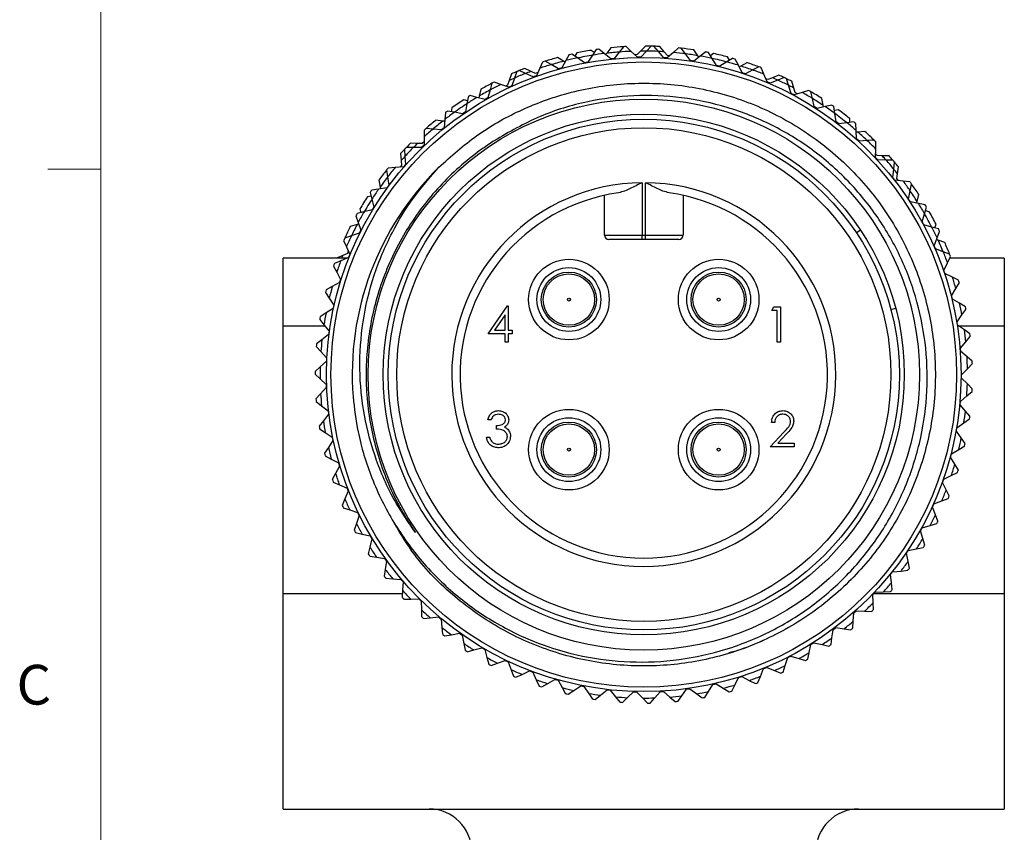
# Model space of a CAD drawing. Units: inches. Extents: x 0.4 to 16.6, y 0.2 to 10.8.
# Drawn here: x 0.4 to 2.8, y 6.5 to 8.4 of the extents above; entities that cross this region are included whole.
import ezdxf

# ---------------------------------------------------------------- set-up
doc = ezdxf.new("R2010")
doc.units = ezdxf.units.IN
doc.header["$MEASUREMENT"] = 0
doc.styles.add('SLDTEXTSTYLE0', font='TXT', dxfattribs={"width": 0.75})

msp = doc.modelspace()

# ---------------------------------------------------------------- linework, layer by layer
at = {"color": 7, "linetype": 'Continuous', "lineweight": 18}
for p, q in [((0.6263, 10.6421), (0.6263, 0.3921)), ((0.6263, 8.0796), (0.5013, 8.0796))]:
    msp.add_line(p, q, dxfattribs=at)
at = {"color": 7, "linetype": 'Continuous', "lineweight": 25}
for p, q in [((1.789, 8.3546), (1.7819, 8.3601)), ((1.7939, 8.3619), (1.7849, 8.3486)), ((1.8129, 8.3526), (1.8001, 8.3628)), ((1.8287, 8.3662), (1.8186, 8.3531)), ((1.8585, 8.3686), (1.8484, 8.3561)), ((1.8766, 8.3577), (1.8648, 8.369)), ((1.8909, 8.344), (1.8766, 8.3577)), ((1.8983, 8.358), (1.8906, 8.3499)), ((1.9098, 8.3701), (1.8983, 8.358)), ((1.9123, 8.3582), (1.8988, 8.3442)), ((1.9234, 8.3699), (1.9123, 8.3582)), ((1.9405, 8.3575), (1.9297, 8.3697)), ((1.9536, 8.3426), (1.9405, 8.3575)), ((1.9544, 8.3566), (1.9436, 8.3692)), ((1.9882, 8.3657), (1.9761, 8.3551)), ((2.0042, 8.3519), (1.9944, 8.365)), ((2.0337, 8.3473), (2.0244, 8.361)), ((1.6878, 8.3264), (1.6736, 8.3344)), ((1.7167, 8.3342), (1.7026, 8.3429)), ((1.7223, 8.3358), (1.7127, 8.3188)), ((1.7202, 8.3321), (1.7167, 8.3342)), ((1.7302, 8.3499), (1.7223, 8.3358)), ((1.7498, 8.3421), (1.7363, 8.3513)), ((1.7485, 8.3539), (1.7438, 8.3462)), ((1.7662, 8.331), (1.7498, 8.3421)), ((1.7849, 8.3486), (1.774, 8.3325)), ((1.8283, 8.3401), (1.8129, 8.3526)), ((1.8186, 8.3531), (1.8162, 8.3499)), ((1.8361, 8.3409), (1.8283, 8.3401)), ((1.8484, 8.3561), (1.8361, 8.3409)), ((1.8906, 8.3499), (1.8849, 8.3497)), ((1.8988, 8.3442), (1.8909, 8.344)), ((1.9615, 8.3421), (1.9536, 8.3426)), ((1.9617, 8.348), (1.9544, 8.3566)), ((1.9761, 8.3551), (1.9615, 8.3421)), ((1.9676, 8.3475), (1.9617, 8.348)), ((2.016, 8.336), (2.0042, 8.3519)), ((2.0238, 8.3349), (2.016, 8.336)), ((2.0394, 8.3465), (2.0238, 8.3349)), ((2.036, 8.344), (2.0337, 8.3473)), ((2.0524, 8.3562), (2.0394, 8.3465)), ((2.0672, 8.3411), (2.0585, 8.3549)), ((2.0708, 8.3524), (2.0633, 8.3472)), ((2.0776, 8.3242), (2.0672, 8.3411)), ((2.1155, 8.3412), (2.1019, 8.3327)), ((2.108, 8.3366), (2.1038, 8.3444)), ((2.129, 8.325), (2.1216, 8.3395)), ((1.6274, 8.3056), (1.6125, 8.3124)), ((1.6405, 8.3104), (1.6255, 8.3175)), ((1.6507, 8.3055), (1.6405, 8.3104)), ((1.6609, 8.3178), (1.6529, 8.3001)), ((1.6676, 8.3325), (1.6609, 8.3178)), ((1.7052, 8.3167), (1.6878, 8.3264)), ((1.7127, 8.3188), (1.7052, 8.3167)), ((1.774, 8.3325), (1.7662, 8.331)), ((2.0853, 8.3224), (2.0776, 8.3242)), ((2.1019, 8.3327), (2.0853, 8.3224)), ((2.1381, 8.3073), (2.129, 8.325)), ((2.1345, 8.3231), (2.131, 8.3212)), ((2.1491, 8.331), (2.1345, 8.3231)), ((2.1629, 8.3138), (2.1456, 8.3049)), ((2.1772, 8.3211), (2.1629, 8.3138)), ((2.1893, 8.3038), (2.1831, 8.3189)), ((1.5887, 8.2889), (1.5849, 8.2783)), ((1.5942, 8.3046), (1.5887, 8.2889)), ((1.6013, 8.2948), (1.5948, 8.2765)), ((1.6067, 8.31), (1.6013, 8.2948)), ((1.6455, 8.2974), (1.6274, 8.3056)), ((1.6529, 8.3001), (1.6455, 8.2974)), ((1.6562, 8.3075), (1.6507, 8.3055)), ((2.1456, 8.3049), (2.1381, 8.3073)), ((2.1968, 8.2854), (2.1893, 8.3038)), ((2.1989, 8.2909), (2.1937, 8.2931)), ((2.2093, 8.2952), (2.1989, 8.2909)), ((2.2221, 8.2897), (2.2041, 8.2824)), ((2.2246, 8.3016), (2.2093, 8.2952)), ((2.237, 8.2959), (2.2221, 8.2897)), ((2.2476, 8.2776), (2.2427, 8.2932)), ((1.5218, 8.2681), (1.5179, 8.252)), ((1.5438, 8.2668), (1.5388, 8.248)), ((1.548, 8.2824), (1.5438, 8.2668)), ((1.5689, 8.2798), (1.5536, 8.2853)), ((1.5876, 8.2731), (1.5689, 8.2798)), ((1.5849, 8.2783), (1.5798, 8.2759)), ((1.5948, 8.2765), (1.5876, 8.2731)), ((2.2041, 8.2824), (2.1968, 8.2854)), ((2.2536, 8.2586), (2.2476, 8.2776)), ((2.2599, 8.2711), (2.2552, 8.287)), ((2.2631, 8.2603), (2.2599, 8.2711)), ((2.2945, 8.2657), (2.2791, 8.2609)), ((1.4902, 8.2413), (1.4815, 8.2434)), ((1.4917, 8.25), (1.4889, 8.2342)), ((1.5128, 8.2492), (1.497, 8.2534)), ((1.532, 8.2441), (1.5128, 8.2492)), ((1.5179, 8.252), (1.5169, 8.2481)), ((1.5388, 8.248), (1.532, 8.2441)), ((2.2606, 8.255), (2.2536, 8.2586)), ((2.2791, 8.2609), (2.2606, 8.255)), ((2.2683, 8.2574), (2.2631, 8.2603)), ((2.3035, 8.2466), (2.2999, 8.2625)), ((2.3079, 8.2272), (2.3035, 8.2466)), ((2.3287, 8.2304), (2.3257, 8.2467)), ((1.4535, 8.2242), (1.4523, 8.2152)), ((1.4889, 8.2342), (1.4855, 8.215)), ((2.3145, 8.223), (2.3079, 8.2272)), ((2.3336, 8.2273), (2.3145, 8.223)), ((2.3294, 8.2264), (2.3287, 8.2304)), ((2.3493, 8.2308), (2.3336, 8.2273)), ((2.3566, 8.2111), (2.3544, 8.2272)), ((2.3646, 8.2199), (2.3556, 8.2182)), ((1.4325, 8.1933), (1.416, 8.1955)), ((1.4369, 8.197), (1.4351, 8.1776)), ((1.4384, 8.2131), (1.4369, 8.197)), ((1.4595, 8.214), (1.4434, 8.2168)), ((1.479, 8.2105), (1.4595, 8.214)), ((1.4855, 8.215), (1.479, 8.2105)), ((2.3594, 8.1914), (2.3566, 8.2111)), ((2.3922, 8.1903), (2.3915, 8.1992)), ((1.3883, 8.1718), (1.3882, 8.1557)), ((1.4092, 8.1744), (1.393, 8.1759)), ((1.429, 8.1726), (1.4092, 8.1744)), ((1.4351, 8.1776), (1.429, 8.1726)), ((1.4365, 8.1928), (1.4325, 8.1933)), ((2.3657, 8.1866), (2.3594, 8.1914)), ((2.385, 8.1893), (2.3657, 8.1866)), ((2.4009, 8.1915), (2.385, 8.1893)), ((2.4066, 8.1712), (2.4057, 8.1875)), ((2.4077, 8.1514), (2.4066, 8.1712)), ((1.3882, 8.1557), (1.388, 8.1362)), ((2.4108, 8.1672), (2.4068, 8.1669)), ((2.4135, 8.1461), (2.4077, 8.1514)), ((2.4274, 8.1685), (2.4108, 8.1672)), ((2.4491, 8.148), (2.433, 8.1472)), ((1.3419, 8.1264), (1.3431, 8.1104)), ((1.3625, 8.1308), (1.3462, 8.131)), ((1.3725, 8.1405), (1.3559, 8.141)), ((1.3824, 8.1307), (1.3625, 8.1308)), ((1.3838, 8.1402), (1.3725, 8.1405)), ((1.388, 8.1362), (1.3824, 8.1307)), ((1.3881, 8.1443), (1.3838, 8.1402)), ((2.433, 8.1472), (2.4135, 8.1461)), ((2.4525, 8.1074), (2.4531, 8.1273)), ((2.4531, 8.1273), (2.4535, 8.1436)), ((1.3326, 8.1164), (1.3339, 8.0999)), ((1.3431, 8.1104), (1.3445, 8.0909)), ((2.4579, 8.1017), (2.4525, 8.1074)), ((2.4566, 8.1117), (2.4527, 8.1158)), ((2.4679, 8.1114), (2.4566, 8.1117)), ((2.4773, 8.1011), (2.4579, 8.1017)), ((2.4845, 8.1109), (2.4679, 8.1114)), ((1.3196, 8.0835), (1.3033, 8.0822)), ((1.3394, 8.085), (1.3196, 8.0835)), ((1.3348, 8.0886), (1.3311, 8.0843)), ((1.3339, 8.0999), (1.3348, 8.0886)), ((1.3445, 8.0909), (1.3394, 8.085)), ((2.4934, 8.1007), (2.4773, 8.1011)), ((2.4934, 8.0599), (2.4957, 8.0797)), ((2.4957, 8.0797), (2.4975, 8.0959)), ((2.5043, 8.0687), (2.5065, 8.0851)), ((1.2994, 8.0773), (1.3019, 8.0614)), ((1.3019, 8.0614), (1.305, 8.0422)), ((2.4983, 8.0538), (2.4934, 8.0599)), ((2.5028, 8.0575), (2.5043, 8.0687)), ((2.5064, 8.0528), (2.5028, 8.0575)), ((1.2808, 8.0327), (1.2647, 8.0301)), ((1.3004, 8.0358), (1.2808, 8.0327)), ((1.2812, 8.0536), (1.2843, 8.0373)), ((1.2843, 8.0373), (1.285, 8.0334)), ((1.305, 8.0422), (1.3004, 8.0358)), ((1.9021, 8.0478), (1.9021, 7.9238)), ((1.91, 7.9238), (1.91, 8.0478)), ((2.5177, 8.0516), (2.4983, 8.0538)), ((2.5337, 8.0497), (2.5177, 8.0516)), ((2.5342, 8.0286), (2.5374, 8.0446)), ((1.2633, 8.0163), (1.2545, 8.0147)), ((1.2611, 8.0249), (1.265, 8.0092)), ((1.265, 8.0092), (1.2697, 7.9903)), ((1.8136, 7.9238), (1.8136, 8.0181)), ((1.9986, 8.0181), (1.9986, 7.9238)), ((2.5303, 8.0091), (2.5342, 8.0286)), ((2.5346, 8.0026), (2.5303, 8.0091)), ((2.5505, 8.0035), (2.5544, 8.0197)), ((1.2367, 7.9858), (1.2393, 7.9771)), ((1.2697, 7.9903), (1.2656, 7.9836)), ((2.5537, 7.9988), (2.5346, 8.0026)), ((2.5496, 7.9996), (2.5505, 8.0035)), ((2.5695, 7.9956), (2.5537, 7.9988)), ((2.5682, 7.9745), (2.5728, 7.9902)), ((1.2274, 7.9694), (1.2326, 7.9542)), ((1.2464, 7.9788), (1.2305, 7.9749)), ((1.2656, 7.9836), (1.2464, 7.9788)), ((2.5627, 7.9555), (2.5682, 7.9745)), ((2.5791, 7.9794), (2.5702, 7.9815)), ((1.2301, 7.949), (1.2142, 7.9443)), ((1.234, 7.9501), (1.2301, 7.949)), ((1.2326, 7.9542), (1.2389, 7.9357)), ((2.5665, 7.9486), (2.5627, 7.9555)), ((2.5852, 7.9432), (2.5665, 7.9486)), ((2.6007, 7.9387), (2.5852, 7.9432)), ((2.5922, 7.9411), (2.5952, 7.9496)), ((1.2166, 7.9223), (1.2011, 7.917)), ((1.2354, 7.9286), (1.2166, 7.9223)), ((1.2389, 7.9357), (1.2354, 7.9286)), ((1.8136, 7.9238), (1.9021, 7.9238)), ((1.9021, 7.9238), (1.91, 7.9238)), ((1.9021, 7.914), (1.9021, 7.9238)), ((1.91, 7.914), (1.91, 7.9238)), ((1.91, 7.9238), (1.9986, 7.9238)), ((2.407, 7.9299), (2.4167, 7.9363)), ((2.5906, 7.8992), (2.5977, 7.9178)), ((2.5977, 7.9178), (2.6035, 7.933)), ((1.1985, 7.9113), (1.2049, 7.8965)), ((1.2049, 7.8965), (1.2127, 7.8787)), ((1.9021, 7.914), (1.8234, 7.914)), ((1.91, 7.914), (1.9021, 7.914)), ((1.9887, 7.914), (1.91, 7.914)), ((2.5938, 7.8921), (2.5906, 7.8992)), ((2.5999, 7.9125), (2.5961, 7.9138)), ((2.6155, 7.9069), (2.5999, 7.9125)), ((1.2069, 7.8701), (1.0561, 7.8701)), ((1.0561, 7.7102), (1.0561, 7.8701)), ((1.1968, 7.8764), (1.1816, 7.8701)), ((1.2098, 7.8714), (1.1916, 7.8634)), ((1.1943, 7.8701), (1.1968, 7.8764)), ((1.2072, 7.8807), (1.1968, 7.8764)), ((1.2095, 7.8861), (1.2072, 7.8807)), ((1.2127, 7.8787), (1.2098, 7.8714)), ((2.612, 7.8851), (2.5938, 7.8921)), ((2.627, 7.8794), (2.612, 7.8851)), ((2.6222, 7.8588), (2.6293, 7.8735)), ((2.7561, 7.8701), (2.6277, 7.8701)), ((2.7561, 7.8701), (2.7561, 7.7102)), ((1.1745, 7.851), (1.1822, 7.8368)), ((1.1916, 7.8634), (1.1766, 7.8569)), ((2.6136, 7.8409), (2.6222, 7.8588)), ((1.1822, 7.8368), (1.1914, 7.8197)), ((2.6162, 7.8335), (2.6136, 7.8409)), ((2.6338, 7.825), (2.6162, 7.8335)), ((2.6483, 7.818), (2.6338, 7.825)), ((1.1717, 7.8027), (1.1573, 7.795)), ((1.1891, 7.8121), (1.1717, 7.8027)), ((1.1914, 7.8197), (1.1891, 7.8121)), ((2.6418, 7.7979), (2.6501, 7.812)), ((1.1557, 7.7889), (1.1645, 7.7754)), ((2.6317, 7.7808), (2.6418, 7.7979)), ((2.6337, 7.7732), (2.6317, 7.7808)), ((1.1645, 7.7754), (1.1751, 7.7591)), ((1.1751, 7.7591), (1.1735, 7.7514)), ((1.5395, 7.6911), (1.585, 7.7573)), ((1.585, 7.7573), (1.5865, 7.7573)), ((1.5865, 7.7573), (1.5865, 7.6996)), ((2.2081, 7.7466), (2.213, 7.7552)), ((2.213, 7.7552), (2.2284, 7.7552)), ((2.2284, 7.7552), (2.2284, 7.6718)), ((2.6505, 7.7633), (2.6337, 7.7732)), ((2.6643, 7.7551), (2.6505, 7.7633)), ((1.1569, 7.7405), (1.1432, 7.7316)), ((1.1735, 7.7514), (1.1569, 7.7405)), ((1.579, 7.7358), (1.5542, 7.6996)), ((1.579, 7.6996), (1.579, 7.7358)), ((2.2209, 7.7466), (2.2081, 7.7466)), ((2.2209, 7.6718), (2.2209, 7.7466)), ((2.4887, 7.7485), (2.5, 7.7515)), ((2.6447, 7.7194), (2.6562, 7.7357)), ((2.6562, 7.7357), (2.6656, 7.749)), ((1.0561, 7.7102), (1.1539, 7.7102)), ((1.0561, 7.0785), (1.0561, 7.7102)), ((1.1421, 7.7254), (1.152, 7.7127)), ((1.152, 7.7127), (1.164, 7.6973)), ((2.646, 7.7117), (2.6447, 7.7194)), ((2.6619, 7.7004), (2.646, 7.7117)), ((2.6481, 7.7102), (2.7561, 7.7102)), ((2.7561, 7.7102), (2.7561, 7.0785)), ((1.163, 7.6895), (1.1473, 7.6773)), ((1.164, 7.6973), (1.163, 7.6895)), ((1.579, 7.6911), (1.5395, 7.6911)), ((1.5542, 7.6996), (1.579, 7.6996)), ((1.579, 7.6718), (1.579, 7.6911)), ((1.5865, 7.6996), (1.5961, 7.6996)), ((1.5961, 7.6911), (1.5865, 7.6911)), ((1.5865, 7.6911), (1.5865, 7.6718)), ((1.5961, 7.6996), (1.5961, 7.6911)), ((2.6751, 7.6911), (2.6619, 7.7004)), ((2.6653, 7.6724), (2.6758, 7.6849)), ((1.1339, 7.661), (1.1448, 7.6492)), ((1.1473, 7.6773), (1.1344, 7.6673)), ((1.5865, 7.6718), (1.579, 7.6718)), ((2.2284, 7.6718), (2.2209, 7.6718)), ((2.6525, 7.6572), (2.6653, 7.6724)), ((1.1448, 7.6492), (1.158, 7.6349)), ((2.6532, 7.6494), (2.6525, 7.6572)), ((2.6681, 7.6368), (2.6532, 7.6494)), ((1.1577, 7.627), (1.1431, 7.6135)), ((1.158, 7.6349), (1.1577, 7.627)), ((2.6804, 7.6264), (2.6681, 7.6368)), ((2.6691, 7.6086), (2.6806, 7.6202)), ((1.1431, 7.6135), (1.1311, 7.6025)), ((1.1311, 7.5962), (1.1429, 7.5853)), ((2.6551, 7.5945), (2.6691, 7.6086)), ((2.6551, 7.5866), (2.6551, 7.5945)), ((1.1429, 7.5853), (1.1573, 7.5721)), ((1.1573, 7.5721), (1.1576, 7.5643)), ((2.6689, 7.5729), (2.6551, 7.5866)), ((2.6803, 7.5615), (2.6689, 7.5729)), ((1.1442, 7.5496), (1.1332, 7.5376)), ((1.1576, 7.5643), (1.1442, 7.5496)), ((2.6524, 7.5318), (2.6676, 7.5447)), ((2.6676, 7.5447), (2.68, 7.5553)), ((1.1337, 7.5313), (1.1464, 7.5215)), ((1.1464, 7.5215), (1.1618, 7.5096)), ((2.6518, 7.524), (2.6524, 7.5318)), ((2.6644, 7.5091), (2.6518, 7.524)), ((1.1628, 7.5018), (1.1507, 7.486)), ((1.1618, 7.5096), (1.1628, 7.5018)), ((2.6748, 7.4969), (2.6644, 7.5091)), ((1.1507, 7.486), (1.1407, 7.4731)), ((1.546, 7.4887), (1.5385, 7.4887)), ((1.5588, 7.4663), (1.5588, 7.4748)), ((2.2147, 7.4823), (2.2072, 7.4823)), ((2.6445, 7.4696), (2.6607, 7.4811)), ((2.6607, 7.4811), (2.674, 7.4906)), ((1.1417, 7.4669), (1.1552, 7.4582)), ((1.1552, 7.4582), (1.1716, 7.4476)), ((2.204, 7.4246), (2.2364, 7.4591)), ((2.2427, 7.4554), (2.2219, 7.4332)), ((2.6432, 7.4618), (2.6445, 7.4696)), ((2.6545, 7.446), (2.6432, 7.4618)), ((1.1733, 7.4399), (1.1625, 7.4232)), ((1.1716, 7.4476), (1.1733, 7.4399)), ((1.5353, 7.4471), (1.5428, 7.4471)), ((2.2219, 7.4332), (2.2607, 7.4332)), ((2.2607, 7.4332), (2.2607, 7.4246)), ((2.6639, 7.4329), (2.6545, 7.446)), ((1.1625, 7.4232), (1.1536, 7.4095)), ((2.2607, 7.4246), (2.204, 7.4246)), ((2.6295, 7.4006), (2.6314, 7.4083)), ((2.6314, 7.4083), (2.6485, 7.4184)), ((2.6485, 7.4184), (2.6626, 7.4267)), ((1.1551, 7.4034), (1.1693, 7.3958)), ((1.1693, 7.3958), (1.1865, 7.3867)), ((1.1865, 7.3867), (1.1888, 7.3791)), ((2.6394, 7.3839), (2.6295, 7.4006)), ((2.6477, 7.37), (2.6394, 7.3839)), ((1.1795, 7.3616), (1.1718, 7.3472)), ((1.1888, 7.3791), (1.1795, 7.3616)), ((2.6311, 7.3569), (2.6458, 7.364)), ((1.1738, 7.3412), (1.1886, 7.3349)), ((2.6107, 7.3408), (2.6133, 7.3482)), ((2.6192, 7.3233), (2.6107, 7.3408)), ((2.6133, 7.3482), (2.6311, 7.3569)), ((1.1886, 7.3349), (1.2065, 7.3272)), ((1.2094, 7.3199), (1.2015, 7.3016)), ((1.2065, 7.3272), (1.2094, 7.3199)), ((2.6262, 7.3088), (2.6192, 7.3233)), ((1.2015, 7.3016), (1.1951, 7.2866)), ((2.5869, 7.2827), (2.5901, 7.2899)), ((2.5901, 7.2899), (2.6086, 7.2971)), ((2.6086, 7.2971), (2.6239, 7.3029)), ((1.1976, 7.2809), (1.2129, 7.2758)), ((1.2129, 7.2758), (1.2314, 7.2696)), ((1.2314, 7.2696), (1.2349, 7.2625)), ((2.5939, 7.2645), (2.5869, 7.2827)), ((1.2286, 7.2437), (1.2234, 7.2282)), ((1.2349, 7.2625), (1.2286, 7.2437)), ((2.5812, 7.2393), (2.5969, 7.2439)), ((2.5997, 7.2495), (2.5939, 7.2645)), ((1.2264, 7.2227), (1.242, 7.2189)), ((2.5584, 7.2268), (2.5622, 7.2337)), ((2.5639, 7.2081), (2.5584, 7.2268)), ((2.5622, 7.2337), (2.5812, 7.2393)), ((1.242, 7.2189), (1.261, 7.2143)), ((1.2651, 7.2075), (1.2604, 7.1882)), ((1.261, 7.2143), (1.2651, 7.2075)), ((2.5684, 7.1927), (2.5639, 7.2081)), ((1.2604, 7.1882), (1.2565, 7.1724)), ((2.5253, 7.1735), (2.5296, 7.1801)), ((2.5292, 7.1544), (2.5253, 7.1735)), ((2.5296, 7.1801), (2.5491, 7.1841)), ((2.5491, 7.1841), (2.5651, 7.1873)), ((1.2599, 7.1671), (1.2758, 7.1646)), ((1.2758, 7.1646), (1.2951, 7.1616)), ((1.2951, 7.1616), (1.2997, 7.1553)), ((1.2997, 7.1553), (1.2967, 7.1356)), ((2.5324, 7.1387), (2.5292, 7.1544)), ((1.2967, 7.1356), (1.2941, 7.1195)), ((2.4879, 7.1232), (2.4927, 7.1294)), ((2.4927, 7.1294), (2.5125, 7.1317)), ((2.5125, 7.1317), (2.5287, 7.1336)), ((1.298, 7.1146), (1.3141, 7.1134)), ((1.3141, 7.1134), (1.3335, 7.112)), ((1.3335, 7.112), (1.3387, 7.1061)), ((1.3387, 7.1061), (1.3372, 7.0863)), ((2.4901, 7.1038), (2.4879, 7.1232)), ((2.492, 7.0879), (2.4901, 7.1038)), ((1.3372, 7.0863), (1.3361, 7.07)), ((2.4463, 7.0762), (2.4517, 7.0819)), ((2.4517, 7.0819), (2.4716, 7.0826)), ((2.4716, 7.0826), (2.4879, 7.0831)), ((1.0561, 6.5701), (1.0561, 7.0785)), ((1.0561, 7.0785), (1.3367, 7.0785)), ((1.3404, 7.0654), (1.3565, 7.0656)), ((1.3565, 7.0656), (1.3759, 7.0658)), ((1.3759, 7.0658), (1.3816, 7.0603)), ((1.3816, 7.0603), (1.3818, 7.0404)), ((2.447, 7.0567), (2.4463, 7.0762)), ((2.4486, 7.0785), (2.7561, 7.0785)), ((2.7561, 7.0785), (2.7561, 6.5701)), ((1.3818, 7.0404), (1.382, 7.0241)), ((2.401, 7.0328), (2.4069, 7.0381)), ((2.4069, 7.0381), (2.4267, 7.0371)), ((2.4267, 7.0371), (2.443, 7.0362)), ((2.4475, 7.0406), (2.447, 7.0567)), ((1.3867, 7.0199), (1.4027, 7.0214)), ((1.4027, 7.0214), (1.4221, 7.0233)), ((1.4221, 7.0233), (1.4282, 7.0183)), ((1.4282, 7.0183), (1.4301, 6.9985)), ((2.3992, 6.9972), (2.4, 7.0133)), ((2.4, 7.0133), (2.401, 7.0328)), ((1.4301, 6.9985), (1.4316, 6.9823)), ((2.3496, 6.974), (2.3522, 6.9933)), ((2.3522, 6.9933), (2.3585, 6.9981)), ((2.3585, 6.9981), (2.3782, 6.9954)), ((2.3782, 6.9954), (2.3943, 6.9933)), ((1.4366, 6.9784), (1.4525, 6.9813)), ((1.4525, 6.9813), (1.4716, 6.9848)), ((1.4716, 6.9848), (1.4781, 6.9803)), ((1.4781, 6.9803), (1.4817, 6.9608)), ((2.3475, 6.9581), (2.3496, 6.974)), ((1.4817, 6.9608), (1.4846, 6.9447)), ((1.4899, 6.9413), (1.5054, 6.9455)), ((1.5054, 6.9455), (1.5242, 6.9506)), ((1.5242, 6.9506), (1.531, 6.9467)), ((1.531, 6.9467), (1.5362, 6.9275)), ((2.2961, 6.9391), (2.3003, 6.9581)), ((2.3003, 6.9581), (2.3069, 6.9623)), ((2.3069, 6.9623), (2.3263, 6.958)), ((2.3263, 6.958), (2.3423, 6.9545)), ((1.5362, 6.9275), (1.5405, 6.9117)), ((1.5612, 6.9143), (1.5795, 6.9209)), ((1.5795, 6.9209), (1.5866, 6.9176)), ((1.5866, 6.9176), (1.5934, 6.8989)), ((2.2398, 6.9088), (2.2456, 6.9274)), ((2.2456, 6.9274), (2.2526, 6.931)), ((2.2526, 6.931), (2.2716, 6.9251)), ((2.2716, 6.9251), (2.2871, 6.9203)), ((2.2926, 6.9234), (2.2961, 6.9391)), ((1.546, 6.9088), (1.5612, 6.9143)), ((1.5934, 6.8989), (1.5989, 6.8835)), ((1.6193, 6.8878), (1.637, 6.8959)), ((1.637, 6.8959), (1.6444, 6.8932)), ((2.1812, 6.8832), (2.1886, 6.9013)), ((2.1886, 6.9013), (2.1958, 6.9043)), ((2.1958, 6.9043), (2.2142, 6.8969)), ((2.2142, 6.8969), (2.2293, 6.8907)), ((2.235, 6.8934), (2.2398, 6.9088)), ((1.6047, 6.8811), (1.6193, 6.8878)), ((1.6444, 6.8932), (1.6527, 6.8752)), ((1.6527, 6.8752), (1.6596, 6.8603)), ((1.6795, 6.8663), (1.6965, 6.8759)), ((1.6965, 6.8759), (1.7041, 6.8738)), ((1.7041, 6.8738), (1.7139, 6.8565)), ((2.1207, 6.8627), (2.1295, 6.8801)), ((2.1295, 6.8801), (2.137, 6.8825)), ((2.137, 6.8825), (2.1547, 6.8735)), ((2.1547, 6.8735), (2.1693, 6.8662)), ((2.1752, 6.8683), (2.1812, 6.8832)), ((1.6655, 6.8584), (1.6795, 6.8663)), ((1.7139, 6.8565), (1.7219, 6.8423)), ((1.728, 6.8408), (1.7413, 6.8499)), ((1.7413, 6.8499), (1.7574, 6.8609)), ((1.7574, 6.8609), (1.7651, 6.8594)), ((1.7651, 6.8594), (1.7763, 6.843)), ((1.8043, 6.8387), (1.8194, 6.851)), ((1.8194, 6.851), (1.8272, 6.8502)), ((1.8272, 6.8502), (1.8397, 6.8348)), ((1.9956, 6.8372), (2.0071, 6.8528)), ((2.0071, 6.8528), (2.0149, 6.854)), ((2.0149, 6.854), (2.0309, 6.8422)), ((2.0587, 6.8473), (2.0689, 6.8639)), ((2.0689, 6.8639), (2.0766, 6.8657)), ((2.0766, 6.8657), (2.0935, 6.8553)), ((2.0935, 6.8553), (2.1073, 6.8467)), ((2.1134, 6.8483), (2.1207, 6.8627)), ((1.7763, 6.843), (1.7855, 6.8295)), ((1.7918, 6.8286), (1.8043, 6.8387)), ((1.8397, 6.8348), (1.85, 6.8221)), ((1.8563, 6.8217), (1.8679, 6.8329)), ((1.8679, 6.8329), (1.8819, 6.8464)), ((1.8819, 6.8464), (1.8898, 6.8462)), ((1.8898, 6.8462), (1.9036, 6.8319)), ((1.9036, 6.8319), (1.9149, 6.8201)), ((1.9212, 6.8202), (1.9318, 6.8323)), ((1.9318, 6.8323), (1.9447, 6.847)), ((1.9447, 6.847), (1.9525, 6.8475)), ((1.9525, 6.8475), (1.9675, 6.8344)), ((1.9675, 6.8344), (1.9797, 6.8236)), ((1.986, 6.8242), (1.9956, 6.8372)), ((2.0309, 6.8422), (2.044, 6.8325)), ((2.0502, 6.8336), (2.0587, 6.8473)), ((1.0561, 6.5701), (2.7561, 6.5701))]:
    msp.add_line(p, q, dxfattribs=at)
for centre, radius in [((1.9061, 7.5951), 0.748), ((1.9061, 7.5951), 0.7375), ((1.9061, 7.5951), 0.65), ((1.9061, 7.5951), 0.6142), ((1.9061, 7.5951), 0.6025), ((1.9061, 7.5951), 0.5825), ((1.7295, 7.7721), 0.095), ((1.7295, 7.7721), 0.0753), ((2.0826, 7.7721), 0.095), ((2.0826, 7.7721), 0.0753), ((1.7295, 7.7721), 0.065), ((1.7295, 7.7721), 0.0605), ((2.0826, 7.7721), 0.065), ((2.0826, 7.7721), 0.0605), ((1.7295, 7.7721), 0.0035), ((2.0826, 7.7721), 0.0035), ((1.7295, 7.4181), 0.095), ((2.0826, 7.4181), 0.095), ((1.7295, 7.4181), 0.0753), ((1.7295, 7.4181), 0.065), ((1.7295, 7.4181), 0.0605), ((2.0826, 7.4181), 0.0753), ((2.0826, 7.4181), 0.065), ((2.0826, 7.4181), 0.0605), ((1.7295, 7.4181), 0.0035), ((2.0826, 7.4181), 0.0035)]:
    msp.add_circle(centre, radius, dxfattribs=at)
for centre, radius, start, end in [((1.9061, 7.5951), 0.775, 99.2201, 101.7268), ((1.9061, 7.5951), 0.775, 97.8542, 98.319), ((1.9061, 7.5951), 0.775, 93.5244, 95.7268), ((1.9061, 7.5951), 0.7632, 92.2142, 94.3343), ((1.9061, 7.5951), 0.775, 93.0542, 93.519), ((1.9061, 7.5951), 0.763, 89.3527, 90.5806), ((1.9061, 7.5951), 0.775, 88.7309, 89.7268), ((1.9061, 7.5951), 0.7632, 87.4142, 89.5343), ((1.9061, 7.5951), 0.775, 88.2542, 88.719), ((1.9061, 7.5951), 0.775, 87.2201, 88.2418), ((1.9061, 7.5951), 0.763, 86.3663, 87.5979), ((1.9061, 7.5951), 0.775, 83.4542, 83.919), ((1.9061, 7.5951), 0.775, 81.2201, 83.4491), ((1.9061, 7.5951), 0.775, 107.4542, 107.919), ((1.9061, 7.5951), 0.775, 105.2201, 107.4491), ((1.9061, 7.5951), 0.763, 104.3663, 106.8082), ((1.9061, 7.5951), 0.7632, 101.8142, 103.9343), ((1.9061, 7.5951), 0.775, 102.6542, 103.119), ((1.9061, 7.5951), 0.763, 98.9446, 102.0126), ((1.9061, 7.5951), 0.7632, 97.0142, 99.1343), ((1.9061, 7.5951), 0.763, 94.152, 96.5806), ((1.9061, 7.5951), 0.7632, 82.6142, 84.7343), ((1.9061, 7.5951), 0.763, 80.3663, 82.7986), ((1.9061, 7.5951), 0.7632, 77.8142, 79.9343), ((1.9061, 7.5951), 0.775, 78.6542, 79.119), ((1.9061, 7.5951), 0.763, 74.9446, 78.0065), ((1.9061, 7.5951), 0.775, 75.2201, 77.7268), ((1.9061, 7.5951), 0.775, 73.8542, 74.319), ((1.9061, 7.5951), 0.775, 112.2542, 112.719), ((1.9061, 7.5951), 0.775, 111.2201, 112.2418), ((1.9061, 7.5951), 0.763, 110.3663, 111.6073), ((1.9061, 7.5951), 0.7632, 106.6142, 108.7343), ((1.9061, 7.5951), 0.7632, 73.0142, 75.1343), ((1.9061, 7.5951), 0.763, 70.152, 72.5806), ((1.9061, 7.5951), 0.775, 69.5244, 71.7268), ((1.9061, 7.5951), 0.7632, 68.2142, 70.3343), ((1.9061, 7.5951), 0.775, 69.0542, 69.519), ((1.9061, 7.5951), 0.763, 113.3527, 114.5806), ((1.9061, 7.5951), 0.775, 112.7309, 113.7268), ((1.9061, 7.5951), 0.7632, 111.4142, 113.5343), ((1.9061, 7.5951), 0.763, 65.3527, 66.5806), ((1.9061, 7.5951), 0.7632, 63.4142, 65.5343), ((1.9061, 7.5951), 0.775, 64.7309, 65.7268), ((1.9061, 7.5951), 0.775, 64.2542, 64.719), ((1.9061, 7.5951), 0.775, 63.2201, 64.2542), ((1.9061, 7.5951), 0.763, 118.152, 120.5806), ((1.9061, 7.5951), 0.775, 117.5244, 119.7268), ((1.9061, 7.5951), 0.7632, 116.2142, 118.3343), ((1.9061, 7.5951), 0.775, 117.0542, 117.519), ((1.9061, 7.5951), 0.763, 62.3663, 63.5979), ((1.9061, 7.5951), 0.775, 59.4542, 59.919), ((1.9061, 7.5951), 0.775, 123.2201, 125.7268), ((1.9061, 7.5951), 0.7632, 121.0142, 123.1343), ((1.9061, 7.5951), 0.775, 121.8542, 122.319), ((1.9061, 7.5951), 0.7632, 58.6142, 60.7343), ((1.9061, 7.5951), 0.775, 57.2201, 59.4491), ((1.9061, 7.5951), 0.763, 56.3663, 58.7986), ((1.9061, 7.5951), 0.763, 122.9446, 126.0065), ((1.9061, 7.5951), 0.7632, 53.8142, 55.9343), ((1.9061, 7.5951), 0.775, 54.6542, 55.119), ((1.9061, 7.5951), 0.775, 51.2201, 53.7268), ((1.9061, 7.5951), 0.775, 129.2201, 131.4491), ((1.9061, 7.5951), 0.7632, 125.8142, 127.9343), ((1.9061, 7.5951), 0.775, 126.6542, 127.119), ((1.9061, 7.5951), 0.763, 50.9446, 54.0065), ((1.9061, 7.5951), 0.7632, 130.6142, 132.7343), ((1.9061, 7.5951), 0.775, 131.4542, 131.919), ((1.9061, 7.5951), 0.763, 128.3663, 130.7986), ((1.9061, 7.5951), 0.7632, 49.0142, 51.1343), ((1.9061, 7.5951), 0.775, 49.8542, 50.319), ((1.9061, 7.5951), 0.763, 46.152, 48.5806), ((1.9061, 7.5951), 0.775, 45.5244, 47.7268), ((1.9061, 7.5951), 0.775, 45.0542, 45.519), ((1.9061, 7.5951), 0.775, 136.7309, 137.7268), ((1.9061, 7.5951), 0.775, 136.2542, 136.719), ((1.9061, 7.5951), 0.7632, 135.4142, 137.5343), ((1.9061, 7.5951), 0.775, 135.2201, 136.2418), ((1.9061, 7.5951), 0.763, 134.3663, 135.5979), ((1.9061, 7.5951), 0.7632, 44.2142, 46.3343), ((1.9061, 7.5951), 0.763, 137.3527, 138.5806), ((1.9061, 7.5951), 0.763, 41.3527, 42.5806), ((1.9061, 7.5951), 0.775, 40.719, 41.7268), ((1.9061, 7.5951), 0.6875, 134.6348, 184.3877), ((1.9061, 7.5951), 0.775, 141.0542, 141.519), ((1.9061, 7.5951), 0.7632, 140.2142, 142.3343), ((1.9061, 7.5951), 0.7632, 39.4142, 41.5343), ((1.9061, 7.5951), 0.775, 40.2542, 40.719), ((1.9061, 7.5951), 0.763, 38.3663, 39.5979), ((1.9061, 7.5951), 0.775, 39.2201, 40.2542), ((1.9061, 7.5951), 0.775, 141.5244, 143.7268), ((1.9061, 7.5951), 0.763, 142.152, 144.5806), ((1.9061, 7.5951), 0.7632, 145.0142, 147.1343), ((1.9061, 7.5951), 0.4527, 90.4958, 89.5042), ((1.9061, 7.5951), 0.7632, 34.6142, 36.7343), ((1.9061, 7.5951), 0.775, 35.4542, 35.919), ((1.9061, 7.5951), 0.775, 33.2201, 35.4491), ((1.9061, 7.5951), 0.775, 147.2201, 149.7268), ((1.9061, 7.5951), 0.763, 146.9446, 150.0065), ((1.9061, 7.5951), 0.775, 145.8542, 146.319), ((1.9061, 7.5951), 0.433, 97.9109, 82.0891), ((1.9061, 7.5951), 0.763, 32.3663, 34.7986), ((1.9061, 7.5951), 0.7632, 29.8142, 31.9343), ((1.9061, 7.5951), 0.775, 30.6542, 31.119), ((1.9061, 7.5951), 0.775, 150.6542, 151.119), ((1.9061, 7.5951), 0.7632, 149.8142, 151.9343), ((1.9061, 7.5951), 0.763, 26.9446, 30.0065), ((1.9061, 7.5951), 0.775, 27.2201, 29.7268), ((1.9061, 7.5951), 0.775, 153.2201, 155.4491), ((1.9061, 7.5951), 0.763, 152.3663, 154.7986), ((1.9061, 7.5951), 0.7632, 25.0142, 27.1343), ((1.9061, 7.5951), 0.775, 155.4542, 155.919), ((1.9061, 7.5951), 0.7632, 154.6142, 156.7343), ((1.8234, 7.9238), 0.00984, 180, 270), ((1.9887, 7.9238), 0.00984, 270, 0), ((1.9061, 7.5951), 0.775, 25.8542, 26.319), ((1.9061, 7.5951), 0.763, 22.152, 24.5806), ((1.9061, 7.5951), 0.775, 21.519, 23.7268), ((1.9061, 7.5951), 0.7632, 20.2142, 22.3343), ((1.9061, 7.5951), 0.775, 21.0542, 21.519), ((1.9061, 7.5951), 0.775, 160.2542, 160.719), ((1.9061, 7.5951), 0.7632, 159.4142, 161.5343), ((1.9061, 7.5951), 0.7632, 15.4142, 17.5343), ((1.9061, 7.5951), 0.7632, 164.2142, 166.3343), ((1.9061, 7.5951), 0.775, 16.2542, 16.719), ((1.9061, 7.5951), 0.775, 165.0542, 165.519), ((1.9061, 7.5951), 0.7632, 10.6142, 12.7343), ((1.9061, 7.5951), 0.775, 11.4542, 11.919), ((1.9061, 7.5951), 0.775, 169.8542, 170.319), ((1.9061, 7.5951), 0.7632, 169.0142, 171.1343), ((1.9061, 7.5951), 0.7632, 5.8142, 7.9343), ((1.9061, 7.5951), 0.775, 6.6542, 7.119), ((1.9061, 7.5951), 0.775, 174.6542, 175.119), ((1.9061, 7.5951), 0.7632, 173.8142, 175.9343), ((1.9061, 7.5951), 0.7632, 1.0142, 3.1343), ((1.9061, 7.5951), 0.775, 1.8542, 2.319), ((1.9061, 7.5951), 0.775, 179.4542, 179.919), ((1.9061, 7.5951), 0.7632, 178.6142, 180.7343), ((1.9061, 7.5951), 0.7632, 356.2142, 358.3343), ((1.9061, 7.5951), 0.7632, 183.4142, 185.5343), ((1.9061, 7.5951), 0.775, 357.0542, 357.519), ((1.9061, 7.5951), 0.775, 184.2542, 184.719), ((1.9061, 7.5951), 0.7632, 351.4142, 353.5343), ((1.9061, 7.5951), 0.7632, 188.2142, 190.3343), ((1.9061, 7.5951), 0.775, 352.2542, 352.719), ((1.9061, 7.5951), 0.775, 189.0542, 189.519), ((1.9061, 7.5951), 0.7632, 346.6142, 348.7343), ((1.9061, 7.5951), 0.775, 347.4542, 347.919), ((1.9061, 7.5951), 0.775, 193.8542, 194.319), ((1.9061, 7.5951), 0.7632, 193.0142, 195.1343), ((1.9061, 7.5951), 0.7632, 341.8142, 343.9343), ((1.9061, 7.5951), 0.7632, 197.8142, 199.9343), ((1.9061, 7.5951), 0.775, 342.6542, 343.119), ((1.9061, 7.5951), 0.775, 198.6542, 199.119), ((1.9061, 7.5951), 0.7632, 337.0142, 339.1343), ((1.9061, 7.5951), 0.7632, 202.6142, 204.7343), ((1.9061, 7.5951), 0.775, 337.8542, 338.319), ((1.9061, 7.5951), 0.775, 203.4542, 203.919), ((1.9061, 7.5951), 0.7632, 207.4142, 209.5343), ((1.9061, 7.5951), 0.7632, 332.2142, 334.3343), ((1.9061, 7.5951), 0.775, 333.0542, 333.519), ((1.9061, 7.5951), 0.775, 208.2542, 208.719), ((1.9061, 7.5951), 0.7632, 327.4142, 329.5343), ((1.9061, 7.5951), 0.7632, 212.2142, 214.3343), ((1.9061, 7.5951), 0.775, 328.2542, 328.719), ((1.9061, 7.5951), 0.775, 213.0542, 213.519), ((1.9061, 7.5951), 0.7632, 322.6142, 324.7343), ((1.9061, 7.5951), 0.7632, 217.0142, 219.1343), ((1.9061, 7.5951), 0.775, 323.4542, 323.919), ((1.9061, 7.5951), 0.775, 217.8542, 218.319), ((1.9061, 7.5951), 0.7632, 317.8142, 319.9343), ((1.9061, 7.5951), 0.7632, 221.8142, 223.9343), ((1.9061, 7.5951), 0.775, 318.6542, 319.119), ((1.9061, 7.5951), 0.775, 222.6542, 223.119), ((1.9061, 7.5951), 0.7632, 226.6142, 228.7343), ((1.9061, 7.5951), 0.7632, 313.0142, 315.1343), ((1.9061, 7.5951), 0.775, 313.8542, 314.319), ((1.9061, 7.5951), 0.775, 227.4542, 227.919), ((1.9061, 7.5951), 0.7632, 308.2142, 310.3343), ((1.9061, 7.5951), 0.7632, 231.4142, 233.5343), ((1.9061, 7.5951), 0.775, 309.0542, 309.519), ((1.9061, 7.5951), 0.775, 232.2542, 232.719), ((1.9061, 7.5951), 0.7632, 303.4142, 305.5343), ((1.9061, 7.5951), 0.7632, 236.2142, 238.3343), ((1.9061, 7.5951), 0.775, 237.0542, 237.519), ((1.9061, 7.5951), 0.775, 304.2542, 304.719), ((1.9061, 7.5951), 0.7632, 241.0142, 243.1343), ((1.9061, 7.5951), 0.7632, 298.6142, 300.7343), ((1.9061, 7.5951), 0.775, 299.4542, 299.919), ((1.9061, 7.5951), 0.775, 241.8542, 242.319), ((1.9061, 7.5951), 0.7632, 245.8142, 247.9343), ((1.9061, 7.5951), 0.7632, 293.8142, 295.9343), ((1.9061, 7.5951), 0.775, 246.6542, 247.119), ((1.9061, 7.5951), 0.7632, 250.6142, 252.7343), ((1.9061, 7.5951), 0.7632, 289.0142, 291.1343), ((1.9061, 7.5951), 0.775, 294.6542, 295.119), ((1.9061, 7.5951), 0.775, 251.4542, 251.919), ((1.9061, 7.5951), 0.7632, 255.4142, 257.5343), ((1.9061, 7.5951), 0.7632, 284.2142, 286.3343), ((1.9061, 7.5951), 0.775, 285.0542, 285.519), ((1.9061, 7.5951), 0.775, 289.8542, 290.319), ((1.9061, 7.5951), 0.775, 256.2542, 256.719), ((1.9061, 7.5951), 0.7632, 260.2142, 262.3343), ((1.9061, 7.5951), 0.775, 261.0542, 261.519), ((1.9061, 7.5951), 0.7632, 265.0142, 267.1343), ((1.9061, 7.5951), 0.7632, 269.8142, 271.9343), ((1.9061, 7.5951), 0.7632, 274.6142, 276.7343), ((1.9061, 7.5951), 0.7632, 279.4142, 281.5343), ((1.9061, 7.5951), 0.775, 280.2542, 280.719), ((1.9061, 7.5951), 0.775, 265.8542, 266.319), ((1.9061, 7.5951), 0.775, 270.6542, 271.119), ((1.9061, 7.5951), 0.775, 275.4542, 275.919), ((1.4002, 6.4701), 0.1, 0, 90), ((2.412, 6.4701), 0.1, 90, 180)]:
    msp.add_arc(centre, radius, start, end, dxfattribs=at)
for points, knots in [([(1.423, 8.0843), (1.452, 8.1103), (1.5099, 8.1621), (1.6111, 8.2194), (1.7248, 8.2622), (1.8515, 8.2848), (1.9875, 8.2823), (2.1204, 8.253), (2.2442, 8.1987), (2.3552, 8.1214), (2.4496, 8.0234), (2.5228, 7.9087), (2.572, 7.7828), (2.5958, 7.6497), (2.5933, 7.5136), (2.5639, 7.3807), (2.5096, 7.2569), (2.4324, 7.146), (2.3344, 7.0516), (2.2197, 6.9783), (2.0937, 6.9292), (1.9607, 6.9053), (1.8246, 6.9079), (1.6917, 6.9372), (1.5678, 6.9914), (1.4575, 7.0691), (1.3717, 7.1542), (1.3335, 7.2188), (1.3184, 7.2443)], [0, 0, 0, 0, 0.034277, 0.068387, 0.101855, 0.14111, 0.181134, 0.221159, 0.260414, 0.299669, 0.339693, 0.379717, 0.418972, 0.458227, 0.498252, 0.538276, 0.577531, 0.616786, 0.65681, 0.696834, 0.736089, 0.775344, 0.815369, 0.855393, 0.894648, 0.933903, 0.973927, 1, 1, 1, 1]), ([(1.2206, 7.5425), (1.2239, 7.515), (1.2319, 7.4498), (1.2627, 7.3491), (1.3135, 7.2455), (1.382, 7.1512), (1.4644, 7.0705), (1.5601, 7.0042), (1.6644, 6.9555), (1.7751, 6.9253), (1.8891, 6.9138), (2.0032, 6.9217), (2.1154, 6.9488), (2.2203, 6.994), (2.3169, 7.0567), (2.4005, 7.1339), (2.4697, 7.2238), (2.523, 7.3237), (2.5587, 7.4309), (2.5759, 7.5436), (2.574, 7.6564), (2.5532, 7.767), (2.515, 7.8713), (2.46, 7.9675), (2.3893, 8.0542), (2.305, 8.1277), (2.2087, 8.1866), (2.1048, 8.228), (1.9947, 8.2514), (1.8835, 8.256), (1.7707, 8.2411), (1.6582, 8.2074), (1.5889, 8.1673), (1.5536, 8.1469)], [0, 0, 0, 0, 0.023795, 0.056421, 0.089993, 0.1226, 0.156156, 0.188708, 0.222209, 0.254657, 0.286974, 0.320227, 0.352544, 0.385806, 0.417978, 0.451089, 0.48317, 0.515114, 0.547988, 0.579883, 0.612707, 0.644552, 0.676181, 0.70779, 0.739399, 0.771925, 0.803534, 0.836068, 0.867534, 0.899918, 0.931291, 0.965066, 1, 1, 1, 1]), ([(1.5536, 8.1469), (1.5447, 8.141), (1.518, 8.1233), (1.476, 8.0901), (1.4297, 8.0458), (1.3879, 7.997), (1.3511, 7.9444), (1.3196, 7.8885), (1.2937, 7.8298), (1.2737, 7.7688), (1.2598, 7.7062), (1.252, 7.6424), (1.2505, 7.5783), (1.2553, 7.5143), (1.2663, 7.4511), (1.2834, 7.3892), (1.3063, 7.3302), (1.334, 7.2742), (1.3564, 7.2398), (1.3677, 7.2225)], [0, 0, 0, 0, 0.030423, 0.091323, 0.152223, 0.213123, 0.274023, 0.334923, 0.395824, 0.456724, 0.517624, 0.578524, 0.639424, 0.700324, 0.761224, 0.822124, 0.883025, 0.941253, 1, 1, 1, 1]), ([(1.3677, 7.2225), (1.3519, 7.2453), (1.3152, 7.2985), (1.2735, 7.3917), (1.2445, 7.4986), (1.2338, 7.6091), (1.2414, 7.7199), (1.267, 7.8288), (1.3085, 7.9266), (1.3607, 8.0128), (1.4023, 8.0605), (1.423, 8.0843)], [0, 0, 0, 0, 0.088545, 0.206594, 0.324665, 0.441656, 0.560277, 0.678898, 0.797933, 0.898967, 1, 1, 1, 1]), ([(1.9021, 8.0478), (1.902, 8.0477), (1.8972, 8.0454), (1.8832, 8.0385), (1.8643, 8.0285), (1.8512, 8.0252), (1.8465, 8.024)], [0, 0, 0, 0, 0.005762, 0.247764, 0.72433, 1, 1, 1, 1]), ([(1.9657, 8.024), (1.9609, 8.0252), (1.9478, 8.0285), (1.9289, 8.0385), (1.9149, 8.0454), (1.9101, 8.0477), (1.91, 8.0478)], [0, 0, 0, 0, 0.27567, 0.752236, 0.994238, 1, 1, 1, 1]), ([(1.5385, 7.4887), (1.5395, 7.4919), (1.5414, 7.4983), (1.5478, 7.5054), (1.5555, 7.5095), (1.5607, 7.5099), (1.5633, 7.5101)], [0, 0, 0, 0, 0.280288, 0.55968, 0.779747, 1, 1, 1, 1]), ([(1.5634, 7.5016), (1.5613, 7.5014), (1.5569, 7.501), (1.55, 7.4969), (1.5475, 7.4918), (1.546, 7.4887)], [0, 0, 0, 0, 0.280636, 0.560364, 1, 1, 1, 1]), ([(1.5633, 7.5101), (1.5667, 7.5097), (1.5734, 7.509), (1.5815, 7.5037), (1.5866, 7.4964), (1.5873, 7.4911), (1.5877, 7.4885)], [0, 0, 0, 0, 0.280085, 0.559868, 0.780099, 1, 1, 1, 1]), ([(1.5802, 7.4885), (1.5798, 7.4907), (1.5789, 7.495), (1.5725, 7.5004), (1.5669, 7.5011), (1.5634, 7.5016)], [0, 0, 0, 0, 0.278859, 0.560074, 1, 1, 1, 1]), ([(2.2072, 7.4823), (2.2077, 7.4864), (2.2087, 7.4945), (2.2158, 7.5037), (2.2248, 7.5093), (2.2312, 7.5098), (2.2344, 7.5101)], [0, 0, 0, 0, 0.280029, 0.559515, 0.779668, 1, 1, 1, 1]), ([(2.234, 7.5016), (2.2312, 7.5013), (2.2255, 7.5007), (2.2191, 7.4955), (2.2156, 7.489), (2.215, 7.4845), (2.2147, 7.4823)], [0, 0, 0, 0, 0.2796987, 0.5588466, 0.7791762, 1, 1, 1, 1]), ([(2.2521, 7.4847), (2.2518, 7.4872), (2.2511, 7.4924), (2.246, 7.4979), (2.2401, 7.5011), (2.2361, 7.5014), (2.234, 7.5016)], [0, 0, 0, 0, 0.279126, 0.558978, 0.77935, 1, 1, 1, 1]), ([(2.2344, 7.5101), (2.2381, 7.5098), (2.2456, 7.5091), (2.2538, 7.5023), (2.2588, 7.494), (2.2593, 7.4882), (2.2596, 7.4853)], [0, 0, 0, 0, 0.27989, 0.559224, 0.779582, 1, 1, 1, 1]), ([(1.5588, 7.4748), (1.5635, 7.4753), (1.5706, 7.4759), (1.5775, 7.4808), (1.5798, 7.485), (1.5801, 7.4873), (1.5802, 7.4885)], [0, 0, 0, 0, 0.499418, 0.749016, 0.874544, 1, 1, 1, 1]), ([(1.5877, 7.4885), (1.5875, 7.4865), (1.5873, 7.4827), (1.5843, 7.4763), (1.5803, 7.4732), (1.5779, 7.4713)], [0, 0, 0, 0, 0.280508, 0.560792, 1, 1, 1, 1]), ([(2.2364, 7.4591), (2.2403, 7.4632), (2.2459, 7.469), (2.2514, 7.4779), (2.2519, 7.4824), (2.2521, 7.4847)], [0, 0, 0, 0, 0.5607172, 0.7805321, 1, 1, 1, 1]), ([(2.2596, 7.4853), (2.2592, 7.482), (2.2586, 7.4754), (2.2519, 7.4654), (2.2462, 7.4592), (2.2427, 7.4554)], [0, 0, 0, 0, 0.279288, 0.559154, 1, 1, 1, 1]), ([(1.5845, 7.4487), (1.5843, 7.4501), (1.5841, 7.453), (1.5815, 7.4583), (1.5737, 7.4655), (1.5648, 7.466), (1.5588, 7.4663)], [0, 0, 0, 0, 0.125587, 0.251191, 0.500605, 1, 1, 1, 1]), ([(1.5779, 7.4713), (1.5799, 7.4703), (1.5833, 7.4685), (1.5859, 7.4655), (1.587, 7.4642)], [0, 0, 0, 0, 0.559795, 1, 1, 1, 1]), ([(1.587, 7.4642), (1.5886, 7.4616), (1.5914, 7.4571), (1.5918, 7.4517), (1.5919, 7.4494)], [0, 0, 0, 0, 0.5594191, 1, 1, 1, 1]), ([(1.5631, 7.4225), (1.5593, 7.4228), (1.5516, 7.4235), (1.5426, 7.4299), (1.5374, 7.4383), (1.536, 7.4442), (1.5353, 7.4471)], [0, 0, 0, 0, 0.279886, 0.558979, 0.779263, 1, 1, 1, 1]), ([(1.5428, 7.4471), (1.5436, 7.4446), (1.5449, 7.4403), (1.548, 7.437), (1.5493, 7.4356)], [0, 0, 0, 0, 0.5606944, 1, 1, 1, 1]), ([(1.5493, 7.4356), (1.5517, 7.4341), (1.556, 7.4314), (1.561, 7.4311), (1.5632, 7.431)], [0, 0, 0, 0, 0.558748, 1, 1, 1, 1]), ([(1.5919, 7.4494), (1.5913, 7.4453), (1.5901, 7.4371), (1.5823, 7.4281), (1.5728, 7.4232), (1.5663, 7.4227), (1.5631, 7.4225)], [0, 0, 0, 0, 0.279304, 0.558838, 0.779277, 1, 1, 1, 1]), ([(1.5632, 7.431), (1.5661, 7.4312), (1.5719, 7.4316), (1.5789, 7.4359), (1.5836, 7.4419), (1.5842, 7.4464), (1.5845, 7.4487)], [0, 0, 0, 0, 0.280599, 0.560151, 0.780303, 1, 1, 1, 1]), ([(2.1904, 6.9692), (2.165, 6.9577), (2.1377, 6.9454), (2.1086, 6.9392), (2.1065, 6.9388)], [0, 0, 0, 0, 0.929775, 1, 1, 1, 1])]:
    msp.add_open_spline(points, degree=3, knots=knots, dxfattribs=at)

# ---------------------------------------------------------------- texts
at = {"color": 7, "linetype": 'Continuous', "lineweight": 0, "insert": (0.4273, 6.9103), "char_height": 0.0937, "attachment_point": 1, "style": 'SLDTEXTSTYLE0'}
msp.add_mtext('C', dxfattribs=at)

doc.saveas('drawing.dxf')
